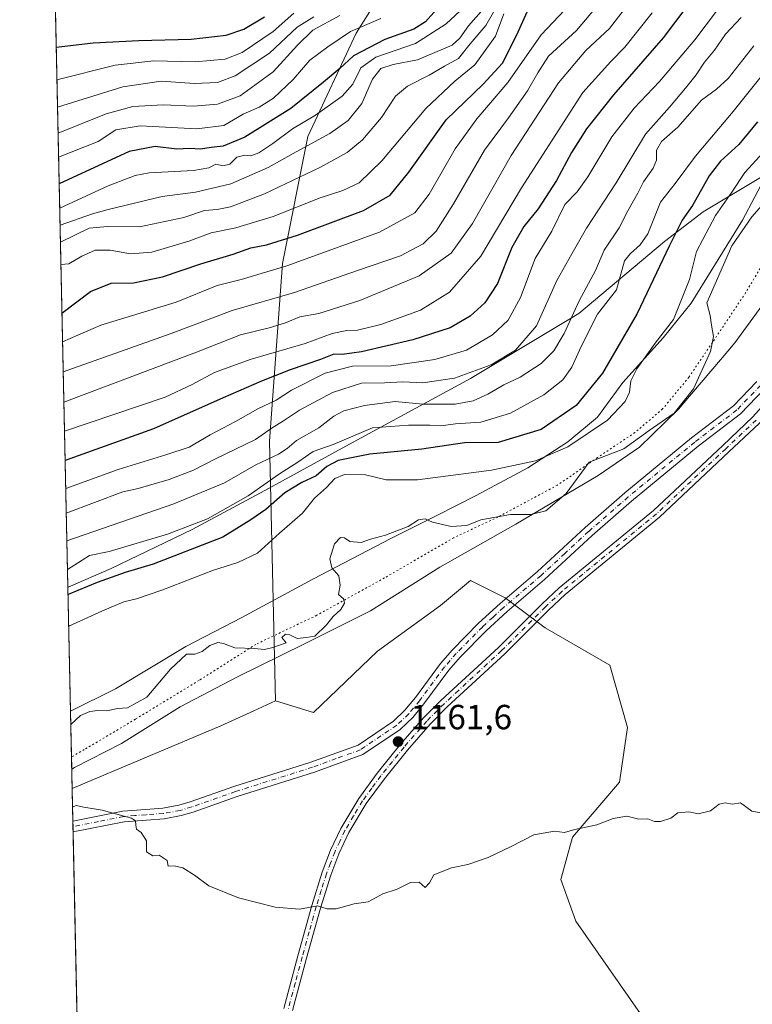
# Model space of a CAD drawing. Units: metres. Extents: x 648184 to 651642, y 4739279 to 4741666.
# Drawn here: x 648184 to 648394, y 4740830 to 4741112 of the extents above; entities that cross this region are included whole.
import ezdxf

# ---------------------------------------------------------------- set-up
doc = ezdxf.new("R2010")
doc.units = ezdxf.units.M
doc.header["$MEASUREMENT"] = 0
doc.linetypes.add('DGN Style 4', pattern=[2.6384748266838614, 1.318413404963828, -0.6592067024819142, 0.001648016756204785, -0.6592067024819142])
doc.linetypes.add('DGN Style 5', pattern=[1.1536117293433497, 0.4944050268614355, -0.6592067024819142])
for name, color, linetype, lineweight in [('Arbolado forestal CxS', 92, 'Continuous', 0), ('Camino Cxs', 7, 'Continuous', 0), ('Camino eje', 30, 'DGN Style 4', 13), ('Comarca CxS', 21, 'Continuous', 0), ('Comunidad Autónoma CxS', 142, 'Continuous', 0), ('Curva de nivel maestra', 30, 'Continuous', 30), ('Curva de nivel normal', 30, 'Continuous', 0), ('Entidad de ámbito territorial', 7, 'Continuous', 0), ('Entidad de ámbito territorial CxS', 92, 'Continuous', 0), ('Espacio natural protegido CxS', 121, 'Continuous', 0), ('Matorral CxS', 135, 'Continuous', 0), ('Municipio CxS', 4, 'Continuous', 0), ('Núcleo urbano CxS', 7, 'Continuous', 0), ('Provincia CxS', 1, 'Continuous', 0), ('Punto de cota en terreno', 7, 'Continuous', 0), ('Rótulo de punto de cota en terreno', 7, 'Continuous', 0), ('Vía pecuaria CxS', 92, 'Continuous', 13), ('Vía pecuaria eje', 92, 'DGN Style 5', 0)]:
    doc.layers.add(name, color=color, linetype=linetype, lineweight=lineweight)
doc.styles.add('Style-Arial', font='txt')

# ---------------------------------------------------------------- blocks, each defined once
blk = doc.blocks.new('*U5')
at = {"layer": 'Arbolado forestal CxS', "color": 92, "linetype": 'Continuous', "lineweight": 0}
blk.add_polyline3d([(648365.7956999998, 4740821.809699999, 1154.996100000004), (648343.6794999996, 4740853.418299999, 1157.995699999999), (648339.4329000004, 4740865.3391, 1158.782099999997), (648342.7801000001, 4740877.477700001, 1159.707599999994), (648356.2033000002, 4740893.285300001, 1160.749400000001), (648358.4977000002, 4740908.9231, 1161.366800000003), (648353.4972999999, 4740926.7907, 1161.717499999999), (648334.9227, 4740937.511700001, 1161.780100000004), (648323.4918999998, 4740946.0877, 1161.484200000006), (648313.4890999999, 4740951.090500001, 1161.188099999999), (648304.9161, 4740943.9439, 1161.403999999995), (648286.8618999999, 4740930.792300001, 1160.703599999993), (648268.4787, 4740913.212900001, 1161.010899999994), (648257.5959000001, 4740916.547900001, 1160.827900000004), (648255.8306999998, 4740991.0395, 1135.513099999996), (648259.5799000004, 4741041.9625, 1102.202300000004), (648266.8837000001, 4741078.367699999, 1081.153200000001), (648280.7182999998, 4741107.9561, 1068.322700000004), (648299.0116999998, 4741137.0253, 1052.808099999995)], dxfattribs=at)
blk = doc.blocks.new('5PATER')
at = {"layer": 'Núcleo urbano CxS', "linetype": 'Continuous', "lineweight": 0}
h = blk.add_hatch(color=51, dxfattribs=at)
edge = h.paths.add_edge_path()
edge.add_ellipse((0, 0), major_axis=(-0.1095731443231308, -0.1110710700762829), ratio=0.9994222409660322, start_angle=0, end_angle=360)

msp = doc.modelspace()

# ---------------------------------------------------------------- linework, layer by layer
at = {"layer": 'Arbolado forestal CxS', "color": 92, "linetype": 'Continuous', "lineweight": 0, "extrusion": (-0.01025769880795848, 0.4771658380918725, 0.878753402595544), "elevation": 2256561.568999999, "flags": 128}
msp.add_lwpolyline([(-749941.5864023891, -4152316.528346483), (-749941.5864023891, -4152781.404565647)], dxfattribs=at)
at = {"layer": 'Arbolado forestal CxS', "color": 92, "linetype": 'Continuous', "lineweight": 0}
msp.add_polyline3d([(648338.3517000005, 4741359.375499999, 1005.3131), (648358.2345000004, 4741355.1195, 1019.708400000003), (648408.5685000002, 4741338.107100001, 1058.132500000007), (648385.4411000004, 4741313.608899999, 1048.629000000001), (648381.3595000004, 4741286.3895, 1076.466499999995), (648375.5469000004, 4741257.7719, 1085.377200000003), (648363.6984999999, 4741237.8347, 1069.811100000006), (648343.6508999999, 4741203.000700001, 1054.672500000001), (648299.0116999998, 4741137.0253, 1052.808099999995), (648280.7182999998, 4741107.9561, 1068.322700000004), (648266.8837000001, 4741078.367699999, 1081.153200000001), (648259.5799000004, 4741041.9625, 1102.202300000004), (648255.8306999998, 4740991.0395, 1135.513099999996), (648257.5959000001, 4740916.547900001, 1160.827900000004), (648251.3287000004, 4740913.710700001, 1160.994600000005), (648241.8998999996, 4740909.442299999, 1160.877600000007), (648199.2640000005, 4740891.416099999, 1159.797500000001), (648187.9420999996, 4741418.086100001, 904.1073999999935), (648230.0746999999, 4741393.1501, 932.4587000000029), (648260.8318999996, 4741378.610900001, 951.340200000006), (648286.2445, 4741369.264900001, 969.6834999999993), (648302.6763000004, 4741365.6909, 980.3199000000022), (648325.5389, 4741362.117500001, 996.2394999999962)], close=True, dxfattribs=at)
for points in [[(648375.5469000004, 4741257.7719, 1085.377200000003), (648363.6984999999, 4741237.8347, 1069.811100000006), (648343.6508999999, 4741203.000700001, 1054.672500000001), (648299.0116999998, 4741137.0253, 1052.808099999995), (648280.7182999998, 4741107.9561, 1068.322700000004), (648266.8837000001, 4741078.367699999, 1081.153200000001), (648259.5799000004, 4741041.9625, 1102.202300000004), (648255.8306999998, 4740991.0395, 1135.513099999996), (648257.5959000001, 4740916.547900001, 1160.827900000004)], [(648375.5469000004, 4741257.7719, 1085.377200000003), (648363.6984999999, 4741237.8347, 1069.811100000006), (648343.6508999999, 4741203.000700001, 1054.672500000001), (648299.0116999998, 4741137.0253, 1052.808099999995), (648280.7182999998, 4741107.9561, 1068.322700000004), (648266.8837000001, 4741078.367699999, 1081.153200000001), (648259.5799000004, 4741041.9625, 1102.202300000004), (648255.8306999998, 4740991.0395, 1135.513099999996), (648257.5959000001, 4740916.547900001, 1160.827900000004)], [(648365.7956999998, 4740821.809699999, 1154.996100000004), (648343.6794999996, 4740853.418299999, 1157.995699999999), (648339.4329000004, 4740865.3391, 1158.782099999997), (648342.7801000001, 4740877.477700001, 1159.707599999994), (648356.2033000002, 4740893.285300001, 1160.749400000001), (648358.4977000002, 4740908.9231, 1161.366800000003), (648353.4972999999, 4740926.7907, 1161.717499999999), (648334.9227, 4740937.511700001, 1161.780100000004), (648323.4918999998, 4740946.0877, 1161.484200000006), (648313.4890999999, 4740951.090500001, 1161.188099999999), (648304.9161, 4740943.9439, 1161.403999999995), (648286.8618999999, 4740930.792300001, 1160.703599999993), (648268.4787, 4740913.212900001, 1161.010899999994), (648257.5959000001, 4740916.547900001, 1160.827900000004)], [(648257.5959000001, 4740916.547900001, 1160.827900000004), (648251.3287000004, 4740913.710700001, 1160.994600000005), (648241.8998999996, 4740909.442299999, 1160.877600000007), (648199.2640000005, 4740891.416099999, 1159.797500000001)]]:
    msp.add_polyline3d(points, dxfattribs=at)
at = {"layer": 'Camino Cxs', "color": 7, "linetype": 'Continuous', "lineweight": 0, "extrusion": (0.002218501872190469, -0.1034283217063059, 0.9946344356186648), "elevation": -487746.8612844036, "flags": 128}
msp.add_lwpolyline([(749717.3041393148, 4700651.532384013), (749717.3041393148, 4700654.598536978)], dxfattribs=at)
at = {"layer": 'Camino Cxs', "color": 7, "linetype": 'Continuous', "lineweight": 0}
for points in [[(648413.8645000001, 4741024.5441, 1162.978000000003), (648408.5301000001, 4741014.6801, 1164.354900000006), (648402.8400999998, 4741004.4301, 1165.400599999994), (648399.9001000002, 4741000.0601, 1165.806599999996), (648396.3701, 4740996.130100001, 1165.475699999995), (648387.6101000002, 4740987.9001, 1168.0429), (648367.7100999998, 4740969.210100001, 1165.835699999996), (648340.6300999997, 4740947.030099999, 1166.3698), (648335.8701, 4740942.530099999, 1165.358600000007), (648323.3400999998, 4740930.030099999, 1163.641600000003), (648306.8300999999, 4740914.8301, 1162.213900000002), (648301.9001000002, 4740909.9101, 1161.7745), (648295.4301000005, 4740902.4801, 1161.606599999999), (648288.8201000001, 4740894.270099999, 1161.712700000004), (648283.6001000004, 4740887.170100001, 1161.544099999999), (648278.6201, 4740878.800100001, 1161.288100000005), (648275.7500999998, 4740872.7401, 1160.9758), (648273.4301000005, 4740866.5801, 1160.614900000001), (648270.4600999998, 4740857.190099999, 1160.239799999996), (648266.5000999998, 4740842.840100001, 1158.981599999999), (648262.4801000003, 4740827.840100001, 1157.630600000004)], [(648406.2600999996, 4741015.9301, 1164.870999999999), (648397.8701, 4741006.030099999, 1165.897500000006), (648390.9501, 4740998.8301, 1167.787500000006), (648378.7600999996, 4740989.540100001, 1164.465599999996), (648359.7200999996, 4740973.840100001, 1161.741999999998), (648348.4101, 4740964.0001, 1168.126399999994), (648334.7401000002, 4740951.3301, 1163.588799999998), (648323.9901000002, 4740942.190099999, 1167.747499999998), (648317.9600999998, 4740936.640100001, 1165.980299999996), (648310.5500999996, 4740929.140100001, 1167.863899999997), (648307.2801000001, 4740925.360099999, 1165.198799999998), (648300.1001000004, 4740915.690099999, 1163.750400000004), (648296.9200999998, 4740911.800100001, 1162.021599999993), (648293.2901, 4740908.370100001, 1161.812300000005), (648282.6300999997, 4740901.190099999, 1161.906799999997), (648268.7200999996, 4740896.110099999, 1161.675700000007), (648246.6001000004, 4740889.130100001, 1163.029299999995), (648234.0000999998, 4740884.710100001, 1161.996499999994), (648230.5401, 4740883.670100001, 1161.909400000004), (648225.6401000004, 4740882.790100001, 1161.933300000004), (648220.5601000005, 4740882.420100001, 1162.998000000007), (648214.2100999998, 4740881.9101, 1163.5962), (648199.5302999998, 4740879.020099999, 1162.504799999995)], [(648259.9501, 4740828.4301, 1157.670800000007), (648264.0000999998, 4740843.520099999, 1159.064700000003), (648267.9700999996, 4740857.9301, 1160.214600000007), (648270.9801000003, 4740867.4301, 1160.601500000004), (648273.3501000004, 4740873.7601, 1160.967600000004), (648276.3300999999, 4740880.020099999, 1161.266699999993), (648281.4401000004, 4740888.600099999, 1161.429099999994), (648286.7600999996, 4740895.860099999, 1161.604399999997), (648293.4401000004, 4740904.140100001, 1161.537500000006), (648300.0100999996, 4740911.6801, 1161.817599999995), (648305.0401, 4740916.700099999, 1162.497300000003), (648321.5401, 4740931.9101, 1164.992199999993), (648334.0601000005, 4740944.390100001, 1165.226599999995), (648338.9200999998, 4740948.9801, 1164.192500000005), (648366.0000999998, 4740971.1601, 1164.247900000002), (648385.8400999998, 4740989.790100001, 1166.597399999999), (648394.5100999996, 4740997.940099999, 1164.948000000004), (648397.8501000004, 4741001.6601, 1164.084799999997), (648400.6300999997, 4741005.780099999, 1164.780100000004), (648406.2600999996, 4741015.9301, 1164.870999999999)], [(648397.8701, 4741006.030099999, 1165.897500000006), (648390.9501, 4740998.8301, 1167.787500000006), (648378.7600999996, 4740989.540100001, 1164.465599999996), (648359.7200999996, 4740973.840100001, 1161.741999999998), (648348.4101, 4740964.0001, 1168.126399999994), (648334.7401000002, 4740951.3301, 1163.588799999998), (648323.9901000002, 4740942.190099999, 1167.747499999998), (648317.9600999998, 4740936.640100001, 1165.980299999996), (648310.5500999996, 4740929.140100001, 1167.863899999997), (648307.2801000001, 4740925.360099999, 1165.198799999998), (648300.1001000004, 4740915.690099999, 1163.750400000004), (648296.9200999998, 4740911.800100001, 1162.021599999993), (648293.2901, 4740908.370100001, 1161.812300000005), (648282.6300999997, 4740901.190099999, 1161.906799999997), (648268.7200999996, 4740896.110099999, 1161.675700000007), (648246.6001000004, 4740889.130100001, 1163.029299999995), (648234.0000999998, 4740884.710100001, 1161.996499999994), (648230.5401, 4740883.670100001, 1161.909400000004), (648225.6401000004, 4740882.790100001, 1161.933300000004), (648220.5601000005, 4740882.420100001, 1162.998000000007), (648214.2100999998, 4740881.9101, 1163.5962), (648199.5301000001, 4740879.020099999, 1162.5049), (648199.4649, 4740882.0691, 1162.822), (648213.7901, 4740884.9301, 1165.941399999996), (648220.3300999999, 4740885.460100001, 1165.416100000002), (648225.2500999998, 4740885.8201, 1164.904899999994), (648229.8300999999, 4740886.640100001, 1164.387799999997), (648233.0601000005, 4740887.610099999, 1163.6495), (648245.6300999997, 4740892.020099999, 1166.142099999998), (648267.7401000002, 4740899.0001, 1162.837799999994), (648281.2401000002, 4740903.920100001, 1162.847599999994), (648291.3800999997, 4740910.7501, 1163.554999999993), (648294.6901000004, 4740913.880100001, 1164.517300000007), (648297.7001, 4740917.5601, 1166.881200000003), (648304.9001000002, 4740927.270099999, 1166.094299999997), (648308.3101000005, 4740931.210100001, 1168.690000000002), (648315.8400999998, 4740938.8301, 1166.968299999993), (648321.9700999996, 4740944.4801, 1166.481700000004), (648332.7200999996, 4740953.610099999, 1164.918900000004), (648346.3701, 4740966.270099999, 1166.266799999998), (648357.7500999998, 4740976.170100001, 1162.926500000002), (648376.8701, 4740991.9301, 1166.532000000007), (648388.9101, 4741001.110099999, 1171.081300000005), (648395.6101000002, 4741008.0701, 1169.119500000001)], [(648199.4649, 4740882.0691, 1162.822), (648213.7901, 4740884.9301, 1165.941399999996), (648220.3300999999, 4740885.460100001, 1165.416100000002), (648225.2500999998, 4740885.8201, 1164.904899999994), (648229.8300999999, 4740886.640100001, 1164.387799999997), (648233.0601000005, 4740887.610099999, 1163.6495), (648245.6300999997, 4740892.020099999, 1166.142099999998), (648267.7401000002, 4740899.0001, 1162.837799999994), (648281.2401000002, 4740903.920100001, 1162.847599999994), (648291.3800999997, 4740910.7501, 1163.554999999993), (648294.6901000004, 4740913.880100001, 1164.517300000007), (648297.7001, 4740917.5601, 1166.881200000003), (648304.9001000002, 4740927.270099999, 1166.094299999997), (648308.3101000005, 4740931.210100001, 1168.690000000002), (648315.8400999998, 4740938.8301, 1166.968299999993), (648321.9700999996, 4740944.4801, 1166.481700000004), (648332.7200999996, 4740953.610099999, 1164.918900000004), (648346.3701, 4740966.270099999, 1166.266799999998), (648357.7500999998, 4740976.170100001, 1162.926500000002), (648376.8701, 4740991.9301, 1166.532000000007), (648388.9101, 4741001.110099999, 1171.081300000005), (648395.6101000002, 4741008.0701, 1169.119500000001)], [(648259.9501, 4740828.4301, 1157.670800000007), (648264.0000999998, 4740843.520099999, 1159.064700000003), (648267.9700999996, 4740857.9301, 1160.214600000007), (648270.9801000003, 4740867.4301, 1160.601500000004), (648273.3501000004, 4740873.7601, 1160.967600000004), (648276.3300999999, 4740880.020099999, 1161.266699999993), (648281.4401000004, 4740888.600099999, 1161.429099999994), (648286.7600999996, 4740895.860099999, 1161.604399999997), (648293.4401000004, 4740904.140100001, 1161.537500000006), (648300.0100999996, 4740911.6801, 1161.817599999995), (648305.0401, 4740916.700099999, 1162.497300000003), (648321.5401, 4740931.9101, 1164.992199999993), (648334.0601000005, 4740944.390100001, 1165.226599999995), (648338.9200999998, 4740948.9801, 1164.192500000005), (648366.0000999998, 4740971.1601, 1164.247900000002), (648385.8400999998, 4740989.790100001, 1166.597399999999), (648394.5100999996, 4740997.940099999, 1164.948000000004)], [(648396.3701, 4740996.130100001, 1165.475699999995), (648387.6101000002, 4740987.9001, 1168.0429), (648367.7100999998, 4740969.210100001, 1165.835699999996), (648340.6300999997, 4740947.030099999, 1166.3698), (648335.8701, 4740942.530099999, 1165.358600000007), (648323.3400999998, 4740930.030099999, 1163.641600000003), (648306.8300999999, 4740914.8301, 1162.213900000002), (648301.9001000002, 4740909.9101, 1161.7745), (648295.4301000005, 4740902.4801, 1161.606599999999), (648288.8201000001, 4740894.270099999, 1161.712700000004), (648283.6001000004, 4740887.170100001, 1161.544099999999), (648278.6201, 4740878.800100001, 1161.288100000005), (648275.7500999998, 4740872.7401, 1160.9758), (648273.4301000005, 4740866.5801, 1160.614900000001), (648270.4600999998, 4740857.190099999, 1160.239799999996), (648266.5000999998, 4740842.840100001, 1158.981599999999), (648262.4801000003, 4740827.840100001, 1157.630600000004)]]:
    msp.add_polyline3d(points, dxfattribs=at)
at = {"layer": 'Camino eje', "color": 30, "linetype": 'DGN Style 4', "lineweight": 13}
for points in [[(648396.7401000002, 4741007.050100001, 1167.597200000004), (648389.9301000005, 4740999.970100001, 1169.542799999996), (648377.8151000004, 4740990.735099999, 1165.481), (648358.7351000002, 4740975.005100001, 1162.218099999998), (648347.3901000004, 4740965.1351, 1166.803899999999), (648340.5651000004, 4740958.8051, 1165.589800000002), (648333.7301000003, 4740952.470100001, 1163.778600000005), (648322.9801000003, 4740943.335100001, 1167.041500000007), (648319.9650999998, 4740940.5601, 1167.040699999998), (648316.9001000002, 4740937.735099999, 1165.999100000001), (648309.4301000005, 4740930.175100001, 1168.070099999997), (648306.0900999998, 4740926.315099999, 1165.604300000006), (648298.9001000002, 4740916.6251, 1165.146599999993), (648295.8051000005, 4740912.840100001, 1162.804300000003), (648292.3350999998, 4740909.5601, 1162.380999999994), (648281.9351000005, 4740902.5551, 1162.070900000006), (648274.9801000003, 4740900.015100001, 1161.640799999994), (648268.2301000003, 4740897.5551, 1161.795199999993), (648246.1151000002, 4740890.575099999, 1164.547000000006), (648233.5301000001, 4740886.1601, 1162.764999999999), (648230.1851000005, 4740885.155099999, 1163.101200000005), (648225.4451000001, 4740884.3051, 1163.426800000001), (648220.4451000001, 4740883.940099999, 1164.171499999997), (648217.2701000003, 4740883.6851, 1164.667799999996), (648214.0000999998, 4740883.420100001, 1164.503299999997), (648206.8400999998, 4740881.9901, 1162.337400000004), (648199.4977000002, 4740880.544500001, 1162.659799999994)], [(648395.4401000004, 4740997.0351, 1164.847699999999), (648386.7251000004, 4740988.845100001, 1167.291899999997), (648366.8551000003, 4740970.1851, 1165.004799999995), (648339.7751000002, 4740948.005100001, 1165.2209), (648334.9650999998, 4740943.460100001, 1165.259999999995), (648322.4401000004, 4740930.970100001, 1164.216), (648318.3151000004, 4740927.167500001, 1165.471099999995), (648310.0601000005, 4740919.567500001, 1164.269100000005), (648305.9351000005, 4740915.765100001, 1162.3315), (648300.9550999999, 4740910.795100001, 1161.7837), (648294.4351000005, 4740903.3101, 1161.568299999999), (648291.1300999997, 4740899.2051, 1161.663100000005), (648287.7901, 4740895.065099999, 1161.653200000001), (648285.1801000005, 4740891.515100001, 1161.677500000005), (648282.5201000003, 4740887.8851, 1161.425700000007), (648279.9650999998, 4740883.595100001, 1161.283100000001), (648277.4751000004, 4740879.4101, 1161.2546), (648275.9851000002, 4740876.280099999, 1161.212499999994), (648274.5500999996, 4740873.2501, 1160.967499999999), (648273.3651000002, 4740870.085100001, 1160.748999999996), (648272.2050999999, 4740867.005100001, 1160.565799999997), (648270.7001, 4740862.255100001, 1160.452999999994), (648269.2150999998, 4740857.5601, 1160.227400000003), (648267.2301000003, 4740850.3551, 1159.606199999995), (648265.2500999998, 4740843.1801, 1159.024300000005), (648263.2401000002, 4740835.6801, 1158.109400000001), (648261.2150999998, 4740828.1351, 1157.654699999999)]]:
    msp.add_polyline3d(points, dxfattribs=at)
at = {"layer": 'Comarca CxS', "color": 21, "linetype": 'Continuous', "lineweight": 0, "flags": 128}
msp.add_lwpolyline([(651609.5033127754, 4739352.280704941), (649529.7223638392, 4739307.025810589), (649456.268600001, 4739305.4275), (649437.5420999993, 4739305.0201), (648411.9330999998, 4739282.703299998), (648379.123499999, 4739281.989399999), (648233.9300011249, 4739278.829982588), (648229.1074000011, 4739503.165599999), (648198.0237695866, 4740949.108739937), (648184.2000011243, 4741592.159982564), (648317.7428261926, 4741595.066811647), (650254.5643071308, 4741637.225639786)], dxfattribs=at)
at = {"layer": 'Comunidad Autónoma CxS', "color": 142, "linetype": 'Continuous', "lineweight": 0, "flags": 128}
msp.add_lwpolyline([(648379.123499999, 4739281.989399999), (648233.9300011249, 4739278.829982588), (648229.1074000011, 4739503.165599999), (648198.0237695866, 4740949.108739937), (648184.2000011243, 4741592.159982564), (648317.7428261926, 4741595.066811647), (650254.5643071308, 4741637.225639786), (651590.730001151, 4741666.309982565), (651638.0691769547, 4739515.236803142), (651640.2853317214, 4739414.535618571), (651641.6400011494, 4739352.97998259), (651609.5033127754, 4739352.280704941), (649529.7223638392, 4739307.025810589), (649456.268600001, 4739305.4275), (649437.5420999993, 4739305.0201), (648411.9330999998, 4739282.703299998)], close=True, dxfattribs=at)
at = {"layer": 'Curva de nivel maestra', "color": 30, "linetype": 'Continuous', "lineweight": 30, "flags": 128}
for points, elevation in [([(648375.8200000003, 4741116.0101), (648368.7400000002, 4741106.590100001), (648354.5300000003, 4741090.2401), (648346.7699999996, 4741080.4901), (648342.4400000004, 4741073.7401), (648338.1299999999, 4741065.6801), (648332.9000000004, 4741057.550100001), (648328.7999999998, 4741052.550100001), (648325.3399999999, 4741046.4801), (648321.2199999997, 4741036.2301), (648317.6600000003, 4741030.700099999), (648313.4199999999, 4741026.8201), (648307.6399999997, 4741023.460100001), (648296.9800000006, 4741020.050100001), (648282.2400000002, 4741016.5801), (648276.6500000004, 4741015.840100001), (648274.3300000001, 4741015.940099999), (648270.4400000004, 4741014.4301), (648261.7599999999, 4741011.460100001), (648253.5599999997, 4741008.1801), (648242.54, 4741003.4301), (648222.5999999996, 4740994.530099999), (648197.2414999995, 4740985.499100001)], 1125), ([(648303.7800000003, 4741114.710100001), (648300.5899999999, 4741111.2401), (648297.2300000006, 4741109.120100001), (648288.9199999999, 4741106.170100001), (648279.9000000004, 4741101.420100001), (648276.0599999997, 4741097.800100001), (648271.3399999999, 4741093.870100001), (648261.9699999997, 4741086.360099999), (648248.7599999999, 4741078.120100001), (648242.5999999996, 4741075.520099999), (648239.1399999997, 4741075.140100001), (648236.0899999999, 4741074.6501), (648232.9500000002, 4741074.850099999), (648229.2999999998, 4741074.690099999), (648223.0700000003, 4741075.420100001), (648215.6299999999, 4741074.0601), (648195.5367999999, 4741064.795499999)], 1075), ([(648196.3348000003, 4741027.6776), (648204.4699999997, 4741033.9301), (648210.4699999997, 4741036.2501), (648216.7999999998, 4741036.340100001), (648225.1299999999, 4741038.140100001), (648236.1299999999, 4741041.840100001), (648245.4600000001, 4741044.630100001), (648250.5, 4741046.460100001), (648254.9699999997, 4741047.2301), (648263.8399999999, 4741050.0101), (648282.7800000003, 4741057.090100001), (648290.4500000002, 4741061.4901), (648295.8099999997, 4741068.120100001), (648306.5499999998, 4741083.100099999), (648317.1799999997, 4741093.340100001), (648322.6900000004, 4741099.370100001), (648326.8200000003, 4741107.4301), (648330.6100000005, 4741115.9301)], 1100), ([(648194.6962000001, 4741103.8991), (648205.3200000003, 4741105.1601), (648218.3600000005, 4741105.8201), (648233.3499999996, 4741106.200099999), (648243.4000000004, 4741107.340100001), (648248.5300000003, 4741109.0801), (648254.4000000004, 4741112.620100001)], 1050), ([(648395.8499999996, 4741082.5001), (648390.4299999997, 4741076.020099999), (648385.1600000003, 4741071.2501), (648382, 4741067.100099999), (648377.1299999999, 4741058.5801), (648374.2100000001, 4741054.300100001), (648370.4600000001, 4741046.920100001), (648361.3300000001, 4741027.590100001), (648351.3600000005, 4741010.460100001), (648343.7999999998, 4741001.2501), (648333.7800000003, 4740994.380100001), (648321.4500000002, 4740990.6501), (648311.7800000003, 4740990.5001), (648299.5800000001, 4740988.720100001), (648284.6200000001, 4740987.270099999), (648275.5800000001, 4740985.470100001), (648272.29, 4740983.720100001), (648269.2599999999, 4740981.0601), (648265.1100000005, 4740979.200099999), (648260.2199999997, 4740976.170100001), (648254.8300000001, 4740971.4101), (648250.4699999997, 4740968.460100001), (648242.4600000001, 4740963.460100001), (648222.4600000001, 4740955.7401), (648214.4699999997, 4740953.3201), (648206.3899999997, 4740950.520099999), (648198.0670999996, 4740947.0919)], 1150)]:
    msp.add_lwpolyline(points, dxfattribs=dict(at, elevation=elevation))
at = {"layer": 'Curva de nivel normal', "color": 30, "linetype": 'Continuous', "lineweight": 0, "flags": 128}
for points, elevation in [([(648345.6100000005, 4741120.040100001), (648333.75, 4741107.420100001), (648324.1699999999, 4741093.790100001), (648315.2999999998, 4741083.370100001), (648309.1200000001, 4741074.800100001), (648301.6500000004, 4741061.800100001), (648297.5800000001, 4741056.4101), (648287.4000000004, 4741050.920100001), (648260.8499999996, 4741041.2301), (648247.6900000004, 4741037.370100001), (648240.8499999996, 4741035.590100001), (648229.1299999999, 4741030.8301), (648207.4800000006, 4741024.300100001), (648196.5115, 4741019.4561)], 1105), ([(648313.1799999997, 4741116.840100001), (648306.5300000003, 4741110.600099999), (648297.7300000006, 4741104.940099999), (648286.3300000001, 4741101.020099999), (648282.0499999998, 4741098.020099999), (648279.79, 4741093.360099999), (648276.7199999997, 4741089.870100001), (648269.0599999997, 4741084.420100001), (648262.4600000001, 4741080.5101), (648256.79, 4741076.290100001), (648252.79, 4741073.6501), (648250.5300000003, 4741072.7401), (648248.75, 4741072.9801), (648246.5300000003, 4741072.440099999), (648244.4600000001, 4741070.4001), (648242.4600000001, 4741069.940099999), (648240.4600000001, 4741070.4001), (648238.4600000001, 4741069.300100001), (648234.0999999996, 4741068.5601), (648221.3600000005, 4741067.950099999), (648217.3099999997, 4741067.1801), (648209.6100000005, 4741064.200099999), (648195.6884000005, 4741057.746400001)], 1080), ([(648350.5800000001, 4741116.6801), (648343.8799999999, 4741108.7401), (648335.8399999999, 4741101.370100001), (648332.8399999999, 4741096.600099999), (648329.8799999999, 4741091.4101), (648324.4199999999, 4741083.6501), (648317.5199999996, 4741074.450099999), (648308.6299999999, 4741059.020099999), (648303.6399999997, 4741051.170100001), (648299.9600000001, 4741047.520099999), (648293.4299999997, 4741044.100099999), (648281.0999999996, 4741039.920100001), (648263.04, 4741033.630100001), (648245.1900000004, 4741028.470100001), (648227.6100000005, 4741021.860099999), (648196.6966000004, 4741010.8474)], 1110), ([(648360.1399999997, 4741118.200099999), (648353.3700000001, 4741109.290100001), (648346.5899999999, 4741102.940099999), (648338.7699999996, 4741093.710100001), (648325.1799999997, 4741072.890100001), (648314.0499999998, 4741053.370100001), (648307.9500000002, 4741044.880100001), (648298.7999999998, 4741038.380100001), (648281.7999999998, 4741031.280099999), (648270, 4741027.630100001), (648264.5199999996, 4741026.640100001), (648260.4600000001, 4741024.9101), (648255.79, 4741023.4901), (648247.5199999996, 4741021.4801), (648234.9400000004, 4741016.540100001), (648196.8820000002, 4741002.221000001)], 1115), ([(648262.8700000001, 4741113.6501), (648256.9199999999, 4741108.4101), (648248.04, 4741102.4001), (648243.1200000001, 4741100.450099999), (648234.5199999996, 4741099.7501), (648222.6299999999, 4741100.0001), (648211.5599999997, 4741098.770099999), (648194.8969999999, 4741094.559599999)], 1055), ([(648316.5800000001, 4741114.190099999), (648312.9000000004, 4741110.0001), (648310.4500000002, 4741106.530099999), (648308.2599999999, 4741104.530099999), (648298.2599999999, 4741100.270099999), (648291.3200000003, 4741098.9801), (648287.7999999998, 4741097.770099999), (648285.4100000003, 4741094.720100001), (648282.2999999998, 4741087.790100001), (648278.4500000002, 4741082.870100001), (648273.1200000001, 4741079.200099999), (648263.4600000001, 4741073.960100001), (648255.4600000001, 4741069.450099999), (648244.79, 4741064.780099999), (648234.6100000005, 4741062.3301), (648225.0700000003, 4741061.140100001), (648209.6100000005, 4741057.450099999), (648205.1200000001, 4741056.200099999), (648195.7927999999, 4741052.8895)], 1085), ([(648320.4400000004, 4741114.620100001), (648317.9400000004, 4741110.110099999), (648313.4299999997, 4741104.860099999), (648310.0899999999, 4741100.640100001), (648306.0300000003, 4741098.4801), (648301.6799999997, 4741095.890100001), (648295.4199999999, 4741092.790100001), (648292.0099999999, 4741089.850099999), (648288.0199999996, 4741083.780099999), (648282.5, 4741077.4001), (648278.1399999997, 4741073.770099999), (648270.4800000006, 4741069.540100001), (648254.4000000004, 4741061.860099999), (648244.6200000001, 4741058.1801), (648240.8399999999, 4741057.4001), (648237.2400000002, 4741057.140100001), (648231.2400000002, 4741055.130100001), (648218.5300000003, 4741052.4301), (648209.3700000001, 4741052.5001), (648204.1600000003, 4741052.020099999), (648195.8976999996, 4741048.0078)], 1090), ([(648323.0300000003, 4741113.5101), (648320.6399999997, 4741107.050100001), (648314.7800000003, 4741098.880100001), (648309, 4741094.190099999), (648300.6600000003, 4741086.360099999), (648288.0800000001, 4741071.360099999), (648281.54, 4741065.020099999), (648276.8399999999, 4741062.880100001), (648270.4000000004, 4741060.790100001), (648256.8899999997, 4741055.4001), (648246.1500000004, 4741052.1601), (648239.1500000004, 4741050.710100001), (648232.75, 4741048.300100001), (648222.1100000005, 4741045.220100001), (648216.0199999996, 4741044.720100001), (648210.2000000002, 4741045.710100001), (648205.8099999997, 4741045.710100001), (648202, 4741044.020099999), (648198.2999999998, 4741041.8201), (648196.0338000003, 4741041.6755)], 1095), ([(648365.5800000001, 4741113.7601), (648357.8099999997, 4741103.970100001), (648353.7699999996, 4741099.860099999), (648345.6799999997, 4741090.940099999), (648328.0999999996, 4741063.610099999), (648316.4900000002, 4741044.030099999), (648307.4400000004, 4741033.690099999), (648299.1900000004, 4741028.520099999), (648287.7800000003, 4741024.470100001), (648281.1200000001, 4741022.800100001), (648278.0300000003, 4741022.710100001), (648273.7800000003, 4741021.840100001), (648266.04, 4741018.970100001), (648250.2699999996, 4741014.420100001), (648240.0300000003, 4741010.720100001), (648233.6299999999, 4741007.200099999), (648225.9100000003, 4741003.620100001), (648197.0615999997, 4740993.867699999)], 1120), ([(648384.0199999996, 4741114.2301), (648377.8799999999, 4741106.050100001), (648367.6900000004, 4741094.110099999), (648360.4900000002, 4741086.4901), (648354.0499999998, 4741078.220100001), (648347.2000000002, 4741066.8101), (648344.0499999998, 4741062.5101), (648340.5599999997, 4741058.8201), (648336.8399999999, 4741051.2301), (648332.0499999998, 4741043.360099999), (648327.8799999999, 4741032.1601), (648324.3300000001, 4741025.690099999), (648319.7699999996, 4741021.460100001), (648312.3499999996, 4741017.090100001), (648303.2599999999, 4741014.4001), (648290.7800000003, 4741012.5701), (648279.6799999997, 4741012.4901), (648271.8399999999, 4741010.470100001), (648262.2100000001, 4741005.6601), (648257.79, 4741002.7301), (648252.4600000001, 4741000.2601), (648246.1299999999, 4740996.6501), (648238.79, 4740992.8201), (648232.79, 4740989.2401), (648226.1299999999, 4740987.0601), (648212.4699999997, 4740982.880100001), (648197.4146999996, 4740977.4407)], 1130), ([(648268.5300000003, 4741112.610099999), (648263.79, 4741109.6601), (648255.8099999997, 4741102.170100001), (648246.04, 4741095.7301), (648240.9500000002, 4741093.8301), (648234.3300000001, 4741093.520099999), (648224.75, 4741094.1601), (648213.7599999999, 4741092.610099999), (648195.0658999998, 4741086.704100001)], 1060), ([(648276, 4741113.0001), (648268.2999999998, 4741108.8301), (648263.8700000001, 4741104.520099999), (648256.9100000003, 4741096.850099999), (648247.4500000002, 4741089.960100001), (648240.9699999997, 4741087.5701), (648234.0899999999, 4741086.9901), (648225.3899999997, 4741087.370100001), (648216.6799999997, 4741086.9301), (648209.0099999999, 4741084.8201), (648195.2244999995, 4741079.323799999)], 1065), ([(648287.7800000003, 4741112.100099999), (648279.1200000001, 4741108.4301), (648272.5999999996, 4741104.030099999), (648267.4600000001, 4741100.200099999), (648262.6399999997, 4741094.690099999), (648257, 4741089.350099999), (648252.9199999999, 4741086.7601), (648248.2599999999, 4741084.690099999), (648242.7999999998, 4741081.440099999), (648235, 4741080.5601), (648218.7999999998, 4741081.4301), (648211.7599999999, 4741080.2301), (648206.6699999999, 4741076.860099999), (648195.3731000006, 4741072.412799999)], 1070), ([(648391.1200000001, 4741112.470100001), (648386.6100000005, 4741107.620100001), (648383.4699999997, 4741103.100099999), (648380.6100000005, 4741099.670100001), (648378.25, 4741095.9801), (648375.1299999999, 4741092.210100001), (648370.54, 4741086.690099999), (648363.7100000001, 4741079.020099999), (648355.2800000003, 4741065.020099999), (648346.8200000003, 4741052.020099999), (648342.5899999999, 4741044.7301), (648338.29, 4741037.0801), (648332.4699999997, 4741024.100099999), (648326.4400000004, 4741017.0701), (648319.4500000002, 4741012.920100001), (648308.9000000004, 4741009.0701), (648299.8700000001, 4741007.7501), (648294.0899999999, 4741008.0001), (648288.8700000001, 4741007.690099999), (648282.2400000002, 4741007.590100001), (648273.8899999997, 4741004.970100001), (648264.4400000004, 4740999.920100001), (648259.8399999999, 4740996.840100001), (648256.6100000005, 4740994.780099999), (648251.79, 4740991.5001), (648240.3799999999, 4740985.950099999), (648234.0300000003, 4740982.690099999), (648227.0899999999, 4740980.0101), (648218.1600000003, 4740977.460100001), (648213.75, 4740976.460100001), (648197.5661000004, 4740970.398600001)], 1135), ([(648394.7599999999, 4741104.360099999), (648387.4299999997, 4741094.920100001), (648384.0999999996, 4741091.860099999), (648379.7599999999, 4741088.7301), (648372.9600000001, 4741081.0101), (648368.2400000002, 4741076.870100001), (648366.8899999997, 4741074.440099999), (648366.8099999997, 4741071.540100001), (648365.8799999999, 4741069.220100001), (648363.1399999997, 4741065.3201), (648361.4699999997, 4741062.050100001), (648358.6500000004, 4741057.020099999), (648356.1799999997, 4741052.120100001), (648351.8799999999, 4741045.7601), (648349.3700000001, 4741039.940099999), (648344.6799999997, 4741031.2501), (648340.4100000003, 4741021.840100001), (648337.4299999997, 4741016.850099999), (648333.7400000002, 4741013.290100001), (648327.7100000001, 4741009.3101), (648323.0899999999, 4741007.140100001), (648318.5199999996, 4741004.470100001), (648314.2300000006, 4741002.550100001), (648309.1500000004, 4741001.6501), (648299.8099999997, 4741001.5801), (648291.8700000001, 4741002.360099999), (648283.1200000001, 4741001.2301), (648277.1500000004, 4740999.6601), (648274.2999999998, 4740998.210100001), (648269.9699999997, 4740994.870100001), (648263.5800000001, 4740991.1501), (648260.9500000002, 4740988.870100001), (648258.4400000004, 4740987.270099999), (648251.9600000001, 4740984.1801), (648242.9000000004, 4740979.0601), (648228.3700000001, 4740973.0601), (648197.7366000004, 4740962.466600001)], 1140), ([(648398.3700000001, 4741097.4001), (648388.8300000001, 4741085.460100001), (648378.0499999998, 4741072.7301), (648372.25, 4741064.860099999), (648367.9800000006, 4741059.540100001), (648364.4000000004, 4741050.450099999), (648362.2100000001, 4741047.3201), (648359.3799999999, 4741044.790100001), (648357.6399999997, 4741042.700099999), (648355.3499999996, 4741034.370100001), (648349.9600000001, 4741027.370100001), (648345.2100000001, 4741018.1601), (648342.5899999999, 4741012.220100001), (648340.0199999996, 4741008.550100001), (648334.54, 4741004.3301), (648324.9600000001, 4740999.050100001), (648316.4500000002, 4740996.4301), (648309.1799999997, 4740996.0101), (648305.04, 4740995.390100001), (648301.8499999996, 4740995.590100001), (648295.6799999997, 4740995.620100001), (648285.4100000003, 4740994.790100001), (648274.1100000005, 4740990.020099999), (648268.3700000001, 4740988.020099999), (648263.9400000004, 4740985.030099999), (648258.6799999997, 4740981.620100001), (648249.7100000001, 4740975.3301), (648238.0300000003, 4740968.720100001), (648226.6100000005, 4740964.370100001), (648209.8200000003, 4740959.350099999), (648204.2300000006, 4740958.210100001), (648197.914, 4740954.213300001)], 1145), ([(648400.7699999996, 4741077.360099999), (648392.1900000004, 4741068.020099999), (648388.4600000001, 4741062.360099999), (648383.8200000003, 4741055.690099999), (648378.2999999998, 4741045.360099999), (648376.3600000005, 4741037.370100001), (648371.7300000006, 4741025.890100001), (648366.4400000004, 4741019.090100001), (648361.25, 4741011.7401), (648359.4800000006, 4741008.340100001), (648359.0999999996, 4741005.0601), (648357.9000000004, 4741002.3301), (648352.7699999996, 4740997.0101), (648341.4400000004, 4740989.360099999), (648332.1399999997, 4740985.340100001), (648319.5599999997, 4740982.6601), (648298.3099999997, 4740979.920100001), (648289.29, 4740979.970100001), (648283.3399999999, 4740981.4001), (648277.3399999999, 4740981.420100001), (648274.5999999996, 4740980.350099999), (648272.1600000003, 4740977.7601), (648268.7699999996, 4740974.690099999), (648265.3499999996, 4740970.4101), (648258.6900000004, 4740964.630100001), (648252.4400000004, 4740958.950099999), (648246.79, 4740956.2401), (648239.79, 4740954.040100001), (648224.9400000004, 4740948.280099999), (648217.7000000002, 4740945.800100001), (648214.0700000003, 4740944.960100001), (648207.9100000003, 4740942.350099999), (648198.2621999999, 4740938.017000001)], 1155), ([(648198.8694000002, 4740909.7739), (648201.6699999999, 4740912.380100001), (648204.2999999998, 4740913.4901), (648206.5800000001, 4740913.770099999), (648209.2400000002, 4740913.700099999), (648212.2400000002, 4740914.4001), (648215.1399999997, 4740914.600099999), (648220.7100000001, 4740917.6601), (648227.4400000004, 4740925.6601), (648232.04, 4740929.940099999), (648234.4600000001, 4740929.9801), (648236.5099999999, 4740930.7601), (648238.7800000003, 4740932.4801), (648241, 4740933.300100001), (648242.7000000002, 4740932.9801), (648245.9100000003, 4740931.7601), (648251.5700000003, 4740931.550100001), (648254.4600000001, 4740931.280099999), (648256.79, 4740931.890100001), (648260.6500000004, 4740933.200099999), (648259.4000000004, 4740934.7401), (648260.4100000003, 4740935.690099999), (648261.6900000004, 4740935.4801), (648263.7699999996, 4740934.4101), (648266.3300000001, 4740934.720100001), (648268.8499999996, 4740935.1601), (648272.2400000002, 4740938.3201), (648274.1200000001, 4740940.720100001), (648276.3499999996, 4740942.720100001), (648277.3499999996, 4740944.5601), (648277.1100000005, 4740945.780099999), (648275.6600000003, 4740947.0701), (648276.1600000003, 4740949.710100001), (648275.7599999999, 4740952.380100001), (648273.7100000001, 4740954.670100001), (648273.1500000004, 4740957.300100001), (648274.5, 4740961.540100001), (648276.2599999999, 4740963.380100001), (648277.3499999996, 4740963.3301), (648278.9199999999, 4740962.290100001), (648282.1200000001, 4740961.940099999), (648284.7800000003, 4740962.9301), (648289.1600000003, 4740964.030099999), (648295.6399999997, 4740966.540100001), (648298.5899999999, 4740968.470100001), (648300.5099999999, 4740968.770099999), (648302.6399999997, 4740967.8101), (648307.9900000002, 4740966.520099999), (648312.4500000002, 4740966.8201), (648316.4500000002, 4740968.4801), (648324.9600000001, 4740970.0001), (648330.8300000001, 4740969.9901), (648335.0800000001, 4740971.0601), (648340.9299999997, 4740976.020099999), (648347.5599999997, 4740984.960100001), (648357.4400000004, 4740988.7601), (648364.7699999996, 4740994.0601), (648371.9199999999, 4740999.040100001), (648377.4900000002, 4741006.050100001), (648382.3200000003, 4741016.700099999), (648383.2400000002, 4741021.020099999), (648382.5800000001, 4741024.290100001), (648382.29, 4741027.020099999), (648381.25, 4741030.700099999), (648388.4400000004, 4741046.9801), (648394.1799999997, 4741055.2601), (648401.8399999999, 4741064.020099999)], 1160), ([(648396.8099999997, 4740884.4901), (648394.2199999997, 4740884.9101), (648390.9400000004, 4740887.340100001), (648388.5899999999, 4740886.920100001), (648386.5300000003, 4740887.370100001), (648384.8600000005, 4740886.940099999), (648382.3300000001, 4740885.030099999), (648378.7999999998, 4740884.210100001), (648376.1200000001, 4740884.7301), (648373.0099999999, 4740884.5001), (648370.9299999997, 4740882.9301), (648367.9900000002, 4740881.960100001), (648366.29, 4740882.0101), (648364.3700000001, 4740882.770099999), (648361.8200000003, 4740882.700099999), (648358.3700000001, 4740883.4901), (648354.4400000004, 4740882.860099999), (648349.7699999996, 4740881.050100001), (648343.4400000004, 4740879.6801), (648340.4400000004, 4740878.890100001), (648337.6200000001, 4740879.1801), (648331.6200000001, 4740878.1801), (648325.2000000002, 4740874.850099999), (648318.5899999999, 4740871.6601), (648312.7800000003, 4740869.670100001), (648308.0199999996, 4740868.7301), (648303, 4740866.7301), (648301.79, 4740864.420100001), (648300.4600000001, 4740863.0801), (648298.7400000002, 4740864.610099999), (648296.2999999998, 4740864.4901), (648292.4800000006, 4740862.5701), (648288.3799999999, 4740861.2501), (648284.1900000004, 4740858.970100001), (648280.1200000001, 4740858.4001), (648275.0199999996, 4740856.970100001), (648272.3700000001, 4740856.9901), (648269.5999999996, 4740857.8301), (648264.4100000003, 4740856.880100001), (648257.4600000001, 4740857.4301), (648246.9600000001, 4740860.0701), (648238.4500000002, 4740863.590100001), (648234.3399999999, 4740866.610099999), (648230.9800000006, 4740868.710100001), (648228.4800000006, 4740869.2601), (648226.7599999999, 4740869.1601), (648226.5099999999, 4740870.780099999), (648224.25, 4740872.380100001), (648222.3799999999, 4740872.190099999), (648220.5999999996, 4740873.2601), (648220.54, 4740876.470100001), (648219.0300000003, 4740878.860099999), (648217.6900000004, 4740879.8201), (648217.5099999999, 4740880.920100001), (648217.4600000001, 4740882.1601), (648216.3099999997, 4740882.940099999), (648207.8200000003, 4740885.200099999), (648202.6399999997, 4740886.090100001), (648200.4299999997, 4740886.600099999), (648199.3775000004, 4740886.134400001)], 1160)]:
    msp.add_lwpolyline(points, dxfattribs=dict(at, elevation=elevation))
at = {"layer": 'Entidad de ámbito territorial', "color": 7, "linetype": 'Continuous', "lineweight": 0, "flags": 128}
msp.add_lwpolyline([(648448.7250000002, 4741123.029999998), (648424.114000002, 4741095.849000001), (648398.6239999998, 4741067.769), (648380.1940000008, 4741056.777999999), (648369.1059999996, 4741048.278000001), (648344.5530000019, 4741027.572000002), (648313.5010000011, 4741008.952999999), (648278.768, 4740990.166000001), (648254.5369999997, 4740976.913000001), (648233.677000001, 4740965.682000002), (648210.4220000022, 4740954.510999999), (648198.1270000003, 4740949.162000001), (648198.0237695872, 4740949.108739937)], dxfattribs=at)
at = {"layer": 'Entidad de ámbito territorial CxS', "color": 92, "linetype": 'Continuous', "lineweight": 0, "flags": 128}
msp.add_lwpolyline([(648448.7249999996, 4741123.029999998), (648424.1139999992, 4741095.849000001), (648398.6239999993, 4741067.768999999), (648380.1940000001, 4741056.778), (648369.105999999, 4741048.278), (648344.5530000015, 4741027.572000001), (648313.5010000005, 4741008.953000001), (648278.7679999995, 4740990.166), (648254.5369999991, 4740976.913000001), (648233.6770000004, 4740965.682000001), (648210.4219999994, 4740954.511), (648198.127, 4740949.162000001), (648198.0237695866, 4740949.108739937), (648184.2000011243, 4741592.159982564)], dxfattribs=at)
at = {"layer": 'Espacio natural protegido CxS', "color": 121, "linetype": 'Continuous', "lineweight": 0, "flags": 128}
msp.add_lwpolyline([(648229.1074000011, 4739503.165599999), (648198.0237695866, 4740949.108739937), (648184.2000011243, 4741592.159982564), (648317.7428261926, 4741595.066811647), (650254.5643071308, 4741637.225639786)], dxfattribs=at)
msp.add_lwpolyline([(648229.1074000011, 4739503.165599999), (648198.0237695866, 4740949.108739937), (648184.2000011243, 4741592.159982564), (648317.7428261926, 4741595.066811647), (650254.5643071308, 4741637.225639786)], dxfattribs=at)
at = {"layer": 'Matorral CxS', "color": 135, "linetype": 'Continuous', "lineweight": 0, "extrusion": (0.00113341849309773, -0.05273245065911016, 0.9986080332192427), "elevation": -248105.9585409814, "flags": 128}
msp.add_lwpolyline([(749925.6272746515, 4719341.232660424), (749925.6272746515, 4719350.594750941)], dxfattribs=at)
at = {"layer": 'Matorral CxS', "color": 135, "linetype": 'Continuous', "lineweight": 0, "extrusion": (0.001156313822167608, -0.05374744030923861, 0.9985538921853689), "elevation": -252903.1267994465, "flags": 128}
msp.add_lwpolyline([(750020.4907432189, 4719069.986952116), (750020.4907432189, 4719071.51411334)], dxfattribs=at)
at = {"layer": 'Matorral CxS', "color": 135, "linetype": 'Continuous', "lineweight": 0, "extrusion": (0.001153093621378164, -0.053754616175749, 0.9985535096402688), "elevation": -252939.2345013643, "flags": 128}
msp.add_lwpolyline([(749723.9495170171, 4719113.64571886), (749723.9495170171, 4719115.172678278)], dxfattribs=at)
at = {"layer": 'Matorral CxS', "color": 135, "linetype": 'Continuous', "lineweight": 0, "extrusion": (0.002503456941872369, -0.11645563970205, 0.9931927389408999), "elevation": -549328.1104868553, "flags": 128}
msp.add_lwpolyline([(749941.3528352481, 4693655.57749442), (749941.3528352481, 4693817.684185877)], dxfattribs=at)
at = {"layer": 'Matorral CxS', "color": 135, "linetype": 'Continuous', "lineweight": 0}
for points in [[(648202.9907999998, 4740718.054099999, 1140.256899999993), (648199.2640000005, 4740891.416099999, 1159.797500000001), (648241.8998999996, 4740909.442299999, 1160.877600000007), (648251.3287000004, 4740913.710700001, 1160.994600000005), (648257.5959000001, 4740916.547900001, 1160.827900000004), (648268.4787, 4740913.212900001, 1161.010899999994), (648286.8618999999, 4740930.792300001, 1160.703599999993), (648304.9161, 4740943.9439, 1161.403999999995), (648313.4890999999, 4740951.090500001, 1161.188099999999), (648323.4918999998, 4740946.0877, 1161.484200000006), (648334.9227, 4740937.511700001, 1161.780100000004), (648353.4972999999, 4740926.7907, 1161.717499999999), (648358.4977000002, 4740908.9231, 1161.366800000003), (648356.2033000002, 4740893.285300001, 1160.749400000001), (648342.7801000001, 4740877.477700001, 1159.707599999994), (648339.4329000004, 4740865.3391, 1158.782099999997), (648343.6794999996, 4740853.418299999, 1157.995699999999), (648365.7956999998, 4740821.809699999, 1154.996100000004)], [(648365.7956999998, 4740821.809699999, 1154.996100000004), (648343.6794999996, 4740853.418299999, 1157.995699999999), (648339.4329000004, 4740865.3391, 1158.782099999997), (648342.7801000001, 4740877.477700001, 1159.707599999994), (648356.2033000002, 4740893.285300001, 1160.749400000001), (648358.4977000002, 4740908.9231, 1161.366800000003), (648353.4972999999, 4740926.7907, 1161.717499999999), (648334.9227, 4740937.511700001, 1161.780100000004), (648323.4918999998, 4740946.0877, 1161.484200000006), (648313.4890999999, 4740951.090500001, 1161.188099999999), (648304.9161, 4740943.9439, 1161.403999999995), (648286.8618999999, 4740930.792300001, 1160.703599999993), (648268.4787, 4740913.212900001, 1161.010899999994), (648257.5959000001, 4740916.547900001, 1160.827900000004)], [(648257.5959000001, 4740916.547900001, 1160.827900000004), (648251.3287000004, 4740913.710700001, 1160.994600000005), (648241.8998999996, 4740909.442299999, 1160.877600000007), (648199.2640000005, 4740891.416099999, 1159.797500000001)]]:
    msp.add_polyline3d(points, dxfattribs=at)
at = {"layer": 'Municipio CxS', "color": 4, "linetype": 'Continuous', "lineweight": 0, "flags": 128}
msp.add_lwpolyline([(651609.5033127754, 4739352.280704941), (649529.7223638392, 4739307.025810589), (649456.268600001, 4739305.4275), (649437.5420999993, 4739305.0201), (648411.9330999998, 4739282.703299998), (648379.123499999, 4739281.989399999), (648233.9300011249, 4739278.829982588), (648229.1074000011, 4739503.165599999), (648198.0237695866, 4740949.108739937), (648184.2000011243, 4741592.159982564), (648317.7428261926, 4741595.066811647), (650254.5643071308, 4741637.225639786)], dxfattribs=at)
at = {"layer": 'Provincia CxS', "color": 1, "linetype": 'Continuous', "lineweight": 0, "flags": 128}
msp.add_lwpolyline([(648379.123499999, 4739281.989399999), (648233.9300011249, 4739278.829982588), (648229.1074000011, 4739503.165599999), (648198.0237695866, 4740949.108739937), (648184.2000011243, 4741592.159982564), (648317.7428261926, 4741595.066811647), (650254.5643071308, 4741637.225639786), (651590.730001151, 4741666.309982565), (651638.0691769547, 4739515.236803142), (651640.2853317214, 4739414.535618571), (651641.6400011494, 4739352.97998259), (651609.5033127754, 4739352.280704941), (649529.7223638392, 4739307.025810589), (649456.268600001, 4739305.4275), (649437.5420999993, 4739305.0201), (648411.9330999998, 4739282.703299998)], close=True, dxfattribs=at)
at = {"layer": 'Vía pecuaria CxS', "color": 92, "linetype": 'Continuous', "lineweight": 13, "extrusion": (-0.001933704564520794, 0.08994288313342068, 0.9959450479621379), "elevation": 426319.4816776568, "flags": 128}
msp.add_lwpolyline([(-749951.5751881469, -4706617.654518153), (-749951.5751881469, -4706600.907757547)], dxfattribs=at)
at = {"layer": 'Vía pecuaria CxS', "color": 92, "linetype": 'Continuous', "lineweight": 13}
for points in [[(648198.7856999999, 4740913.6657, 1166.191699999996), (648211.676, 4740919.994000001, 1169.591700000004), (648231.8710000003, 4740932.148, 1166.826000000001), (648247.9160000002, 4740940.447000001, 1164.414600000004), (648268.2510000002, 4740951.459000001, 1166.084000000003), (648290.6109999996, 4740963.129000001, 1167.323499999999), (648303.6260000002, 4740969.618000001, 1165.503100000002), (648315.1239999998, 4740975.455, 1168.170700000002), (648329.9029999999, 4740983.359999999, 1167.6302), (648341.3839999996, 4740990.847999999, 1166.087899999999), (648349.9469999997, 4740997.924000001, 1167.638200000001), (648357.2100000001, 4741007.778999999, 1159.569399999993), (648368.7609999999, 4741020.598999999, 1164.797300000006), (648376.7860000003, 4741030.588, 1167.383799999996), (648391.5250000004, 4741054.362000001, 1163.931700000001), (648398.6239999998, 4741067.768999999, 1162.667400000006), (648424.1140000002, 4741095.848999999, 1165.250700000004), (648448.7249999996, 4741123.029999999, 1165.124599999996)], [(648458.5769999997, 4741116.282000001, 1163.583400000003), (648450.398, 4741108.957000001, 1164.021999999997), (648438.4689999997, 4741095.751, 1164.991800000003), (648429.6969999997, 4741084.357000001, 1164.125599999999), (648418.4249999998, 4741069.128000001, 1163.107600000003), (648411.824, 4741056.741000001, 1163.721399999995), (648403.4840000002, 4741040.401000001, 1164.979000000007), (648398.119, 4741031.202, 1163.966), (648389.3540000003, 4741019.173000001, 1167.382400000002), (648387.3210000005, 4741016.790999999, 1169.738599999997), (648385.2426000005, 4741014.355699999, 1171.739199999996), (648374.6829000004, 4741001.982999999, 1164.099300000002), (648373.1679999996, 4741000.208000001, 1164.252200000003), (648361.9780000001, 4740989.296, 1163.695099999997), (648350.1220000006, 4740981.168, 1167.441399999996), (648326.5159999998, 4740967.199999999, 1166.788), (648304.6710000001, 4740954.903000001, 1167.262799999997), (648284.8600000005, 4740942.373000001, 1166.795299999998), (648265.9060000004, 4740932.899, 1166.725900000005), (648246.698, 4740923.423000001, 1170.378500000006), (648230.2740000002, 4740914.865, 1166.458100000004), (648213.3629999999, 4740904.398, 1171.030400000004), (648199.8760000002, 4740897.459000001, 1167.8361), (648199.1442, 4740896.990700001, 1167.698300000004)], [(648398.119, 4741031.202, 1163.966), (648389.3540000003, 4741019.173000001, 1167.382400000002), (648387.3210000005, 4741016.790999999, 1169.738599999997), (648385.2426000005, 4741014.355699999, 1171.739199999996), (648374.6829000004, 4741001.982999999, 1164.099300000002), (648373.1679999996, 4741000.208000001, 1164.252200000003), (648361.9780000001, 4740989.296, 1163.695099999997), (648350.1220000006, 4740981.168, 1167.441399999996), (648326.5159999998, 4740967.199999999, 1166.788), (648304.6710000001, 4740954.903000001, 1167.262799999997), (648284.8600000005, 4740942.373000001, 1166.795299999998), (648265.9060000004, 4740932.899, 1166.725900000005), (648246.698, 4740923.423000001, 1170.378500000006), (648230.2740000002, 4740914.865, 1166.458100000004), (648213.3629999999, 4740904.398, 1171.030400000004), (648199.8760000002, 4740897.459000001, 1167.8361), (648199.1442, 4740896.990700001, 1167.698300000004), (648198.7856999999, 4740913.6657, 1166.191699999996), (648211.676, 4740919.994000001, 1169.591700000004), (648231.8710000003, 4740932.148, 1166.826000000001), (648247.9160000002, 4740940.447000001, 1164.414600000004), (648268.2510000002, 4740951.459000001, 1166.084000000003), (648290.6109999996, 4740963.129000001, 1167.323499999999), (648303.6260000002, 4740969.618000001, 1165.503100000002), (648315.1239999998, 4740975.455, 1168.170700000002), (648329.9029999999, 4740983.359999999, 1167.6302), (648341.3839999996, 4740990.847999999, 1166.087899999999), (648349.9469999997, 4740997.924000001, 1167.638200000001), (648357.2100000001, 4741007.778999999, 1159.569399999993), (648368.7609999999, 4741020.598999999, 1164.797300000006), (648376.7860000003, 4741030.588, 1167.383799999996), (648391.5250000004, 4741054.362000001, 1163.931700000001), (648398.6239999998, 4741067.768999999, 1162.667400000006)]]:
    msp.add_polyline3d(points, dxfattribs=at)
at = {"layer": 'Vía pecuaria eje', "color": 92, "linetype": 'DGN Style 5', "lineweight": 0}
msp.add_polyline3d([(648455.1244999999, 4741119.2882, 1164.624299999996), (648446.3931999998, 4741109.7632, 1164.073499999999), (648438.8525, 4741102.6194, 1165.218099999998), (648429.3274999997, 4741093.0944, 1163.534299999999), (648422.9775, 4741084.76, 1162.620899999994), (648419.0088000001, 4741078.0131, 1162.929000000004), (648409.0869000005, 4741059.359999999, 1163.228000000003), (648399.5618000004, 4741045.4693, 1163.647400000002), (648392.4181000004, 4741033.562999999, 1163.050099999993), (648382.8931, 4741019.2755, 1171.074900000007), (648376.1462000003, 4741009.353599999, 1168.945500000002), (648368.6054999996, 4741000.225500001, 1165.126300000004), (648360.6679999996, 4740993.478599999, 1163.854699999996), (648349.9523999998, 4740986.334799999, 1165.368900000001), (648338.4430000001, 4740978.397299999, 1166.610000000001), (648321.3772999998, 4740969.269200001, 1167.760599999994), (648308.6772999996, 4740963.316000001, 1164.701499999996), (648288.8334999997, 4740951.806600001, 1167.395099999994), (648269.3865999999, 4740941.091, 1163.835000000006), (648251.9239999996, 4740932.7566, 1165.939899999998), (648235.6520999996, 4740922.437799999, 1165.097999999998), (648217.3958000002, 4740911.325300001, 1170.755300000004), (648202.7114000004, 4740902.594000001, 1169.344599999997), (648199.0689000003, 4740900.489499999, 1168.733999999997)], dxfattribs=at)

# ---------------------------------------------------------------- block references
at = {"layer": 'Arbolado forestal CxS', "color": 92, "linetype": 'Continuous', "lineweight": 0}
msp.add_blockref('*U5', (0, 0), dxfattribs=at)
at = {"layer": 'Punto de cota en terreno', "color": 7, "linetype": 'Continuous', "lineweight": 0, "xscale": 10, "yscale": 10, "zscale": 10}
msp.add_blockref('5PATER', (648292.7400000002, 4740904.890000001, 1161.600000000006), dxfattribs=at)

# ---------------------------------------------------------------- texts
at = {"layer": 'Rótulo de punto de cota en terreno', "color": 7, "linetype": 'Continuous', "lineweight": 0, "style": 'Style-Arial'}
msp.add_text('1161,6', height=7.000000000000002, dxfattribs=at).set_placement((648296.2677999996, 4740908.4178))

doc.saveas('drawing.dxf')
